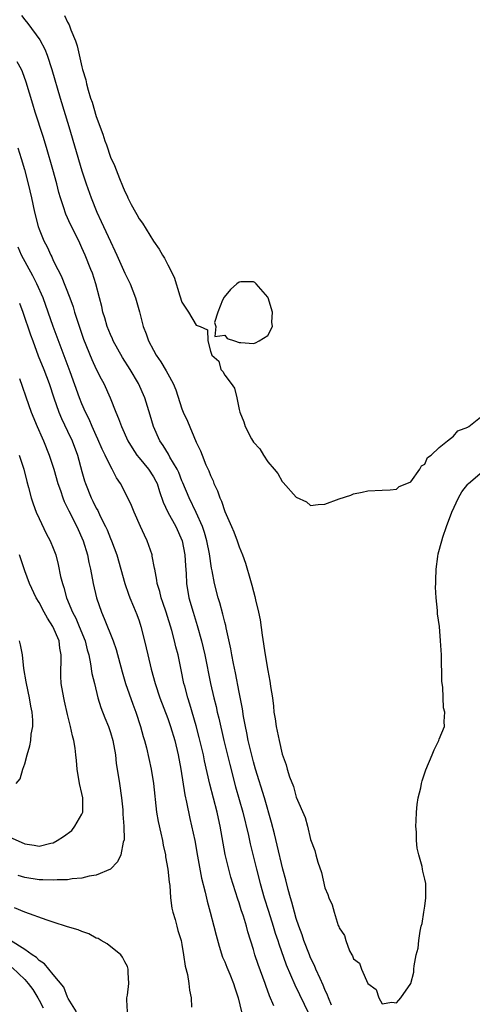
# Model space of a CAD drawing. Units: inches. Extents: x 2505000 to 2508000, y 1494000 to 1497000.
# Drawn here: x 2506690 to 2506754, y 1495190 to 1495328 of the extents above; entities that cross this region are included whole.
import ezdxf

# ---------------------------------------------------------------- set-up
doc = ezdxf.new("R2010")
doc.units = ezdxf.units.IN
doc.header["$MEASUREMENT"] = 0
doc.layers.add('LD25051494_2ft', color=214, linetype='Continuous')

msp = doc.modelspace()

# ---------------------------------------------------------------- linework, layer by layer
at = {"layer": 'LD25051494_2ft'}
for points, elevation in [([(2506690.55, 1495328.54), (2506691, 1495327.95), (2506691.43, 1495327.43), (2506693.13, 1495325.13), (2506693.83, 1495323.83), (2506694.16, 1495323), (2506694.8, 1495321), (2506695.95, 1495317), (2506697.19, 1495313), (2506699, 1495306.82), (2506699.59, 1495305), (2506700.28, 1495303), (2506701.07, 1495301), (2506701.71, 1495299.71), (2506702.02, 1495299), (2506703, 1495296.9), (2506703.62, 1495295.62), (2506703.88, 1495295), (2506705, 1495292.48), (2506705.74, 1495291), (2506706.51, 1495289), (2506707.05, 1495287.05), (2506707.59, 1495285), (2506707.99, 1495283.99), (2506708.31, 1495283), (2506709, 1495281.68), (2506709.38, 1495281), (2506710.05, 1495280.05), (2506710.79, 1495278.79), (2506711, 1495278.37), (2506711.75, 1495277), (2506712.12, 1495276.12), (2506713, 1495273.46), (2506713.19, 1495273), (2506713.76, 1495271.76), (2506715, 1495268.82), (2506715.6, 1495267.6), (2506715.81, 1495267), (2506716.35, 1495265.65), (2506716.77, 1495264.77), (2506717, 1495264.12), (2506717.37, 1495263.37), (2506717.48, 1495263), (2506717.98, 1495261.98), (2506718.28, 1495261), (2506718.52, 1495260.52), (2506719, 1495259.08), (2506719.94, 1495257), (2506720.26, 1495256.26), (2506720.72, 1495255), (2506721, 1495254.15), (2506721.46, 1495253), (2506721.87, 1495251.87), (2506722.58, 1495249.42), (2506722.78, 1495248.78), (2506723, 1495247.89), (2506723.2, 1495247.2), (2506723.3, 1495246.7), (2506723.71, 1495245), (2506723.92, 1495243.92), (2506724.22, 1495241.78), (2506724.65, 1495239), (2506725, 1495236.84), (2506725.31, 1495235.31), (2506725.36, 1495235), (2506725.41, 1495234.59), (2506725.65, 1495233), (2506725.81, 1495231.81), (2506725.87, 1495231), (2506726.04, 1495230.04), (2506726.17, 1495229), (2506726.33, 1495228.33), (2506726.58, 1495227), (2506727, 1495225.09), (2506727.59, 1495223.59), (2506727.73, 1495223), (2506728.05, 1495221.95), (2506728.59, 1495220.59), (2506729, 1495219.09), (2506730.23, 1495216.23), (2506730.56, 1495215), (2506731, 1495213.16), (2506731.6, 1495211.6), (2506731.74, 1495211), (2506732.01, 1495209.99), (2506732.54, 1495208.54), (2506733, 1495206.38), (2506733.43, 1495205.43), (2506733.54, 1495205), (2506734.02, 1495204.02), (2506734.29, 1495203), (2506734.87, 1495201.13), (2506734.95, 1495200.95), (2506735, 1495200.77), (2506735.73, 1495199.73), (2506735.91, 1495199), (2506736.46, 1495197.54), (2506736.76, 1495197), (2506736.86, 1495196.86), (2506737, 1495196.42), (2506737.83, 1495195.83), (2506738.14, 1495195), (2506739, 1495192.97), (2506740.16, 1495192.16), (2506740.55, 1495191), (2506741, 1495190.12), (2506742.38, 1495190.38), (2506743, 1495190.3), (2506743.36, 1495190.64), (2506743.63, 1495191), (2506745, 1495192.98), (2506745.42, 1495194.58), (2506745.44, 1495195), (2506745.48, 1495195.48), (2506745.79, 1495197), (2506746.04, 1495197.96), (2506746.15, 1495199), (2506746.34, 1495200.34), (2506746.49, 1495201), (2506746.62, 1495201.38), (2506746.85, 1495203), (2506747, 1495203.83), (2506747.12, 1495205), (2506747.11, 1495207), (2506747, 1495207.59), (2506746.7, 1495208.7), (2506746.67, 1495209), (2506746.61, 1495209.39), (2506746.14, 1495211), (2506745.92, 1495211.92), (2506745.83, 1495213), (2506745.81, 1495214.19), (2506745.73, 1495215), (2506745.76, 1495215.76), (2506745.81, 1495217), (2506745.92, 1495218.08), (2506746.07, 1495219), (2506746.41, 1495220.41), (2506746.51, 1495221), (2506746.61, 1495221.39), (2506747.1, 1495222.9), (2506748, 1495225), (2506748.29, 1495225.71), (2506748.93, 1495227), (2506749, 1495227.21), (2506749.75, 1495229), (2506749.68, 1495229.68), (2506749.79, 1495231), (2506749.58, 1495231.58), (2506749.5, 1495234.5), (2506749.4, 1495235), (2506749.35, 1495235.35), (2506749.35, 1495237), (2506749.32, 1495237.32), (2506749.29, 1495239), (2506749.18, 1495241), (2506749.01, 1495242.99), (2506748.77, 1495244.77), (2506748.75, 1495245.25), (2506748.56, 1495247), (2506748.48, 1495248.48), (2506748.5, 1495249), (2506748.54, 1495249.46), (2506748.57, 1495251), (2506748.79, 1495252.79), (2506748.85, 1495253.15), (2506749.34, 1495255), (2506749.49, 1495255.49), (2506750.02, 1495257), (2506750.76, 1495259), (2506751.7, 1495261), (2506752.16, 1495261.84), (2506753, 1495262.93), (2506753.07, 1495263), (2506755, 1495264.63)], 7190), ([(2506696.58, 1495328.58), (2506697, 1495327.63), (2506697.23, 1495327.23), (2506697.45, 1495326.55), (2506698.09, 1495325), (2506698.32, 1495324.32), (2506699, 1495321.39), (2506699.1, 1495321), (2506699.53, 1495319.53), (2506699.64, 1495319), (2506699.88, 1495318.12), (2506700.22, 1495317), (2506700.42, 1495316.42), (2506701, 1495314.4), (2506701.92, 1495311.92), (2506702.21, 1495311), (2506702.43, 1495310.43), (2506703, 1495308.73), (2506703.56, 1495307.56), (2506704.25, 1495305.75), (2506704.7, 1495304.7), (2506705, 1495303.9), (2506705.31, 1495303.31), (2506705.44, 1495303), (2506705.9, 1495302.1), (2506706.49, 1495301), (2506706.68, 1495300.68), (2506707, 1495300.06), (2506707.46, 1495299.46), (2506709, 1495296.93), (2506709.82, 1495295.82), (2506710.26, 1495295), (2506710.57, 1495294.57), (2506711, 1495293.62), (2506711.9, 1495291.9), (2506712.7, 1495289.3), (2506713, 1495288.42), (2506713.91, 1495287), (2506715, 1495285.21), (2506715.53, 1495285), (2506716.55, 1495284.55), (2506716.64, 1495283), (2506717, 1495281.56), (2506717.18, 1495281), (2506718.15, 1495280.15), (2506718.43, 1495279), (2506718.71, 1495278.71), (2506719, 1495278.2), (2506719.9, 1495277), (2506720.35, 1495276.35), (2506720.69, 1495275), (2506721, 1495273.39), (2506721.09, 1495273), (2506721.65, 1495271.65), (2506721.83, 1495271), (2506722.72, 1495269.28), (2506723, 1495268.79), (2506723.88, 1495267.88), (2506724.41, 1495267), (2506725, 1495266.07), (2506725.92, 1495265), (2506726.4, 1495264.4), (2506727, 1495263.31), (2506727.17, 1495263.17), (2506729, 1495261.1), (2506730.44, 1495260.44), (2506731, 1495259.95), (2506732.07, 1495260.07), (2506733, 1495260.11), (2506735, 1495260.88), (2506736.61, 1495261.39), (2506737, 1495261.55), (2506738.21, 1495261.79), (2506739, 1495261.98), (2506741, 1495262.09), (2506742.12, 1495262.12), (2506743, 1495262.22), (2506743.4, 1495262.6), (2506744.47, 1495263), (2506745, 1495263.26), (2506746.27, 1495265), (2506746.53, 1495265.47), (2506747, 1495265.73), (2506747.35, 1495266.65), (2506747.89, 1495267), (2506749, 1495268.05), (2506750.17, 1495269), (2506751, 1495269.65), (2506751.61, 1495270.39), (2506753, 1495270.92), (2506753.04, 1495270.96), (2506753.13, 1495271), (2506755, 1495272.5)], 7188), ([(2506733.94, 1495189.94), (2506733.49, 1495191), (2506733.37, 1495191.37), (2506733, 1495192.14), (2506732.75, 1495192.75), (2506732.32, 1495193.68), (2506731.73, 1495195), (2506731.52, 1495195.52), (2506731, 1495196.6), (2506730.83, 1495197), (2506730.06, 1495199), (2506729.81, 1495199.81), (2506729.36, 1495201), (2506729, 1495202.1), (2506728.73, 1495203), (2506728.38, 1495204.38), (2506728.19, 1495205), (2506727.86, 1495206.14), (2506727.52, 1495207.52), (2506727.11, 1495209), (2506726.34, 1495212.34), (2506725.95, 1495213.95), (2506725.52, 1495215.52), (2506724.53, 1495219), (2506723.29, 1495223), (2506723, 1495224.01), (2506722.66, 1495225.34), (2506722.28, 1495227), (2506722.08, 1495228.08), (2506721.88, 1495229), (2506721.61, 1495230.39), (2506721.46, 1495231.46), (2506721, 1495233.78), (2506720.49, 1495236.49), (2506720.21, 1495237.79), (2506719.99, 1495239), (2506719.85, 1495239.85), (2506719.19, 1495242.81), (2506719.13, 1495243.13), (2506719, 1495243.6), (2506718.73, 1495244.73), (2506718.3, 1495246.3), (2506718.08, 1495247), (2506717.57, 1495249), (2506717.24, 1495250.76), (2506717.15, 1495251.15), (2506716.84, 1495253.16), (2506716.47, 1495255), (2506716.15, 1495256.15), (2506715.85, 1495257), (2506715, 1495258.93), (2506714, 1495261), (2506713.13, 1495263.13), (2506713, 1495263.41), (2506712.54, 1495264.54), (2506712.32, 1495265), (2506711.31, 1495266.69), (2506711.1, 1495267.1), (2506710.35, 1495268.35), (2506709.89, 1495269), (2506709.03, 1495271), (2506708.57, 1495272.57), (2506707.79, 1495275), (2506706.91, 1495277), (2506705.74, 1495279), (2506704.68, 1495280.68), (2506703.39, 1495283), (2506703.28, 1495283.28), (2506703, 1495283.86), (2506702.53, 1495285), (2506702.2, 1495286.2), (2506701.94, 1495287), (2506701.78, 1495287.78), (2506701.47, 1495289), (2506700.94, 1495291), (2506700.46, 1495292.46), (2506700.26, 1495293), (2506699.45, 1495295), (2506699, 1495296.03), (2506698.55, 1495297), (2506697.36, 1495299.36), (2506697, 1495300.2), (2506696.74, 1495300.74), (2506696.65, 1495301), (2506696.51, 1495301.49), (2506696, 1495303), (2506695.78, 1495303.78), (2506695.47, 1495305), (2506694.92, 1495307), (2506694.06, 1495310.06), (2506693.59, 1495311.59), (2506692.47, 1495315), (2506692.12, 1495316.12), (2506691.2, 1495319.2), (2506690.68, 1495320.68), (2506690.54, 1495321), (2506689.94, 1495322.06)], 7192), ([(2506690.02, 1495310.02), (2506690.51, 1495308.51), (2506690.96, 1495307), (2506691.5, 1495305), (2506691.97, 1495303), (2506692.38, 1495301), (2506692.87, 1495299), (2506693, 1495298.64), (2506693.68, 1495297), (2506694.14, 1495296.14), (2506694.64, 1495295), (2506694.77, 1495294.77), (2506695, 1495294.25), (2506695.61, 1495293), (2506696.11, 1495292.11), (2506697.33, 1495289), (2506697.77, 1495287.77), (2506697.98, 1495287), (2506698.41, 1495285.6), (2506699.22, 1495283.22), (2506700.38, 1495280.38), (2506701, 1495279.03), (2506701.68, 1495277.68), (2506702.05, 1495277), (2506702.96, 1495275), (2506703.76, 1495273), (2506704.14, 1495272.14), (2506704.52, 1495271), (2506705.42, 1495269), (2506706.01, 1495268.01), (2506706.69, 1495267), (2506707, 1495266.6), (2506708.31, 1495265), (2506709, 1495263.96), (2506709.34, 1495263.34), (2506709.51, 1495263), (2506709.87, 1495261.87), (2506710.39, 1495260.39), (2506711.02, 1495259.02), (2506712.12, 1495257), (2506713.03, 1495255), (2506713.42, 1495253), (2506713.49, 1495251.49), (2506713.58, 1495250.42), (2506713.64, 1495249), (2506713.98, 1495247), (2506714.55, 1495245), (2506715.12, 1495243.12), (2506715.72, 1495241), (2506715.98, 1495239.98), (2506716.21, 1495239), (2506716.99, 1495235), (2506717.44, 1495233), (2506717.77, 1495231.77), (2506717.93, 1495231), (2506718.15, 1495230.15), (2506718.87, 1495227), (2506719.68, 1495223.68), (2506720.51, 1495220.51), (2506721.5, 1495217), (2506722.3, 1495213.7), (2506722.54, 1495212.54), (2506723.41, 1495209), (2506723.94, 1495207), (2506724.52, 1495205), (2506725.12, 1495203.12), (2506725.78, 1495201), (2506726.05, 1495200.06), (2506726.4, 1495199), (2506726.54, 1495198.54), (2506727.6, 1495195.6), (2506728.81, 1495192.81), (2506730.74, 1495188.74)], 7194), ([(2506725.87, 1495189.87), (2506725.27, 1495191.27), (2506724.72, 1495192.72), (2506724.63, 1495193), (2506723.66, 1495195.66), (2506723.21, 1495197), (2506723, 1495197.74), (2506722.22, 1495200.22), (2506722.01, 1495201), (2506721.6, 1495202.4), (2506721.3, 1495203.3), (2506721, 1495204.29), (2506720.82, 1495204.82), (2506719.86, 1495207.86), (2506719.54, 1495209), (2506719.06, 1495211.06), (2506718.35, 1495215), (2506718.1, 1495216.1), (2506717.91, 1495217), (2506716.91, 1495220.91), (2506716.15, 1495224.15), (2506715.99, 1495225), (2506715.42, 1495227.42), (2506715, 1495229.07), (2506714.1, 1495232.1), (2506713.8, 1495233), (2506713.38, 1495234.62), (2506713.28, 1495235), (2506712.91, 1495236.91), (2506712.46, 1495239), (2506712.14, 1495240.14), (2506711.95, 1495241), (2506711.58, 1495242.42), (2506710.78, 1495245), (2506710.34, 1495246.34), (2506710.1, 1495247), (2506709.89, 1495247.89), (2506709.54, 1495249), (2506709.49, 1495249.49), (2506709.18, 1495251), (2506709.16, 1495251.16), (2506708.85, 1495252.85), (2506708.81, 1495253), (2506708.14, 1495255), (2506707.76, 1495255.76), (2506707.22, 1495257), (2506706.31, 1495259), (2506705.93, 1495259.93), (2506705.42, 1495261), (2506704.38, 1495263), (2506703.83, 1495263.83), (2506703.25, 1495265), (2506703, 1495265.44), (2506702.27, 1495267), (2506701.84, 1495267.84), (2506701.24, 1495269.24), (2506701, 1495269.74), (2506700.44, 1495271), (2506700.01, 1495272.01), (2506699.5, 1495273), (2506699, 1495274.17), (2506698.67, 1495275), (2506697.37, 1495278.63), (2506694.99, 1495285), (2506694.29, 1495287), (2506693.57, 1495289), (2506692.68, 1495291), (2506692.12, 1495292.12), (2506690.56, 1495295), (2506690.09, 1495296.09)], 7196), ([(2506690.28, 1495288.28), (2506690.75, 1495287), (2506691.82, 1495283.82), (2506692.12, 1495283), (2506692.9, 1495280.9), (2506693.67, 1495279), (2506694.41, 1495277), (2506695.07, 1495275), (2506695.77, 1495273), (2506696.13, 1495272.13), (2506697, 1495270.35), (2506697.63, 1495269), (2506698.37, 1495267), (2506699, 1495264.68), (2506699.38, 1495263.38), (2506699.5, 1495263), (2506700.3, 1495261), (2506700.54, 1495260.54), (2506701, 1495259.56), (2506701.21, 1495259.21), (2506701.57, 1495258.43), (2506702.3, 1495257), (2506702.53, 1495256.53), (2506703, 1495255.33), (2506703.15, 1495255), (2506703.89, 1495253), (2506705.02, 1495249), (2506705.51, 1495247.51), (2506705.71, 1495247), (2506706.23, 1495245.77), (2506706.67, 1495244.67), (2506707, 1495243.76), (2506707.25, 1495243), (2506707.77, 1495241), (2506708, 1495240), (2506708.21, 1495239), (2506708.67, 1495237), (2506709.24, 1495235), (2506709.92, 1495233), (2506711, 1495230.09), (2506711.38, 1495229), (2506711.98, 1495227), (2506712.48, 1495225), (2506712.85, 1495223), (2506713.39, 1495219.39), (2506713.63, 1495218.37), (2506714.09, 1495216.09), (2506714.78, 1495213), (2506715.19, 1495210.81), (2506715.73, 1495207.73), (2506716.23, 1495205.77), (2506716.51, 1495204.51), (2506716.94, 1495203), (2506717.46, 1495201), (2506717.77, 1495199.77), (2506718.2, 1495198.2), (2506718.69, 1495196.69), (2506719, 1495196.01), (2506719.28, 1495195.28), (2506719.71, 1495194.29), (2506720.22, 1495193), (2506720.38, 1495192.38), (2506720.88, 1495191), (2506721.33, 1495189)], 7198), ([(2506690.28, 1495277.72), (2506690.63, 1495276.63), (2506691.14, 1495275.14), (2506691.92, 1495273), (2506692.74, 1495271), (2506693.42, 1495269.42), (2506693.62, 1495269), (2506694.44, 1495267), (2506695.08, 1495265), (2506695.64, 1495263), (2506695.99, 1495262.01), (2506696.32, 1495261), (2506696.51, 1495260.51), (2506697, 1495259.58), (2506697.18, 1495259.18), (2506698.27, 1495257), (2506699.16, 1495255), (2506699.77, 1495253), (2506699.97, 1495251.97), (2506700.2, 1495251), (2506700.57, 1495249), (2506701.04, 1495247), (2506701.73, 1495245), (2506702.13, 1495244.13), (2506703.35, 1495241), (2506703.77, 1495239.77), (2506704.63, 1495236.63), (2506705.11, 1495235), (2506706.11, 1495232.11), (2506706.54, 1495231), (2506707.21, 1495229), (2506707.58, 1495227.58), (2506707.76, 1495227), (2506708.02, 1495225.98), (2506708.68, 1495223), (2506709.02, 1495221), (2506709.45, 1495217), (2506709.68, 1495215.68), (2506710.03, 1495214.03), (2506710.28, 1495213), (2506710.38, 1495212.38), (2506710.68, 1495211), (2506710.71, 1495210.71), (2506711.01, 1495209), (2506711.2, 1495207.2), (2506711.28, 1495206.72), (2506711.4, 1495205), (2506711.56, 1495203.56), (2506711.71, 1495203), (2506712.04, 1495201.96), (2506712.28, 1495201), (2506712.4, 1495200.4), (2506712.87, 1495199), (2506713, 1495198.43), (2506713.23, 1495197), (2506713.43, 1495195.43), (2506713.76, 1495194.24), (2506713.97, 1495193), (2506714.06, 1495192.06), (2506714.27, 1495191), (2506714.33, 1495189.67)], 7200), ([(2506690.24, 1495267), (2506690.89, 1495265), (2506691.31, 1495263.31), (2506691.55, 1495262.45), (2506691.92, 1495261), (2506692.17, 1495260.17), (2506692.62, 1495259), (2506693, 1495258.12), (2506694.02, 1495256.02), (2506694.58, 1495255), (2506695, 1495253.96), (2506695.34, 1495253), (2506695.67, 1495251.67), (2506696.02, 1495249.98), (2506696.27, 1495249), (2506696.47, 1495248.47), (2506696.86, 1495247), (2506697.67, 1495245), (2506698.14, 1495244.14), (2506698.63, 1495243), (2506699.44, 1495241), (2506699.73, 1495239.73), (2506699.95, 1495239), (2506700.22, 1495237.78), (2506700.4, 1495236.4), (2506700.74, 1495235), (2506701.24, 1495233), (2506701.66, 1495231.66), (2506702.21, 1495230.21), (2506702.71, 1495229), (2506703, 1495228.13), (2506703.33, 1495227), (2506703.69, 1495225), (2506703.81, 1495223.81), (2506704.13, 1495221.87), (2506704.24, 1495221), (2506704.53, 1495219), (2506704.71, 1495217.29), (2506704.73, 1495217), (2506704.71, 1495216.71), (2506704.86, 1495215), (2506704.89, 1495213.11), (2506704.77, 1495212.77), (2506704.43, 1495211), (2506703.98, 1495210.02), (2506703, 1495208.98), (2506701, 1495208.15), (2506700.02, 1495208.02), (2506699, 1495207.73), (2506697.66, 1495207.66), (2506697, 1495207.53), (2506695.53, 1495207.53), (2506695, 1495207.46), (2506693.53, 1495207.53), (2506693, 1495207.51), (2506691, 1495207.82), (2506690.1, 1495208.1)], 7202), ([(2506687, 1495214.3), (2506691, 1495212.55), (2506692.34, 1495212.34), (2506693, 1495212.22), (2506694.64, 1495212.64), (2506695, 1495212.7), (2506695.52, 1495213), (2506696.43, 1495213.57), (2506697.57, 1495214.43), (2506698.03, 1495215), (2506699, 1495216.71), (2506699.13, 1495217), (2506699.13, 1495219), (2506699, 1495219.6), (2506698.64, 1495221), (2506698.33, 1495223), (2506698.22, 1495224.22), (2506698.17, 1495225), (2506698.07, 1495225.93), (2506697.89, 1495227), (2506697.68, 1495227.68), (2506697.42, 1495229), (2506697, 1495230.65), (2506696.55, 1495232.55), (2506696.45, 1495233), (2506696.1, 1495235), (2506696.04, 1495236.04), (2506696.03, 1495237), (2506696.1, 1495237.9), (2506696.1, 1495239), (2506695.93, 1495239.93), (2506695.81, 1495241), (2506694.94, 1495243), (2506694.17, 1495244.17), (2506693.71, 1495245), (2506693, 1495246.34), (2506692.61, 1495247), (2506691.68, 1495249), (2506691, 1495250.8), (2506690.46, 1495252.46), (2506690.26, 1495253)], 7204), ([(2506689.81, 1495221), (2506690.34, 1495221.66), (2506690.72, 1495223), (2506691, 1495223.77), (2506691.33, 1495225), (2506691.73, 1495226.27), (2506691.84, 1495227), (2506691.9, 1495227.9), (2506692.11, 1495229), (2506692.12, 1495229.88), (2506692.03, 1495231), (2506691.85, 1495231.85), (2506691.67, 1495233), (2506691.23, 1495235), (2506691.22, 1495235.22), (2506690.88, 1495237.12), (2506690.7, 1495239), (2506690.43, 1495240.43), (2506690.28, 1495241)], 7206), ([(2506705.39, 1495189), (2506705.28, 1495190.72), (2506705.29, 1495191), (2506705.36, 1495191.36), (2506705.55, 1495193), (2506705.45, 1495194.55), (2506705.48, 1495195), (2506705.37, 1495195.37), (2506705, 1495196.02), (2506704.69, 1495196.69), (2506704.44, 1495197), (2506702.55, 1495198.55), (2506701.68, 1495199), (2506701.28, 1495199.28), (2506701, 1495199.36), (2506699.95, 1495199.95), (2506699, 1495200.25), (2506698.49, 1495200.49), (2506697, 1495200.94), (2506695, 1495201.6), (2506694.15, 1495201.85), (2506691.03, 1495202.97), (2506689.57, 1495203.57)], 7200), ([(2506698.23, 1495189), (2506697.09, 1495190.91), (2506697, 1495191.08), (2506696.48, 1495192.48), (2506695, 1495194.23), (2506693.76, 1495195.76), (2506693, 1495196.19), (2506692.63, 1495196.63), (2506692.06, 1495197), (2506691, 1495197.75), (2506689, 1495199.02)], 7198), ([(2506689.24, 1495195.24), (2506691, 1495193.55), (2506691.49, 1495193), (2506692.15, 1495192.15), (2506692.83, 1495191), (2506693, 1495190.66), (2506693.6, 1495189.6)], 7196)]:
    msp.add_lwpolyline(points, dxfattribs=dict(at, elevation=elevation))
at = {"layer": 'LD25051494_2ft', "elevation": 7188}
msp.add_lwpolyline([(2506725, 1495283.75), (2506725.65, 1495285), (2506725.59, 1495285.59), (2506725.68, 1495287), (2506725.05, 1495289), (2506725, 1495289.09), (2506723.36, 1495291), (2506723.18, 1495291.18), (2506723, 1495291.26), (2506721.24, 1495291.24), (2506721, 1495291.23), (2506720.66, 1495291), (2506719.81, 1495290.19), (2506718.9, 1495289.1), (2506718.68, 1495288.68), (2506718.01, 1495287), (2506717.55, 1495285.55), (2506717.73, 1495285), (2506717.61, 1495283.61), (2506719, 1495283.78), (2506719.33, 1495283.33), (2506720.35, 1495283), (2506721, 1495282.75), (2506721.23, 1495282.77), (2506723, 1495282.63), (2506723.3, 1495282.7), (2506723.82, 1495283)], close=True, dxfattribs=at)

doc.saveas('drawing.dxf')
